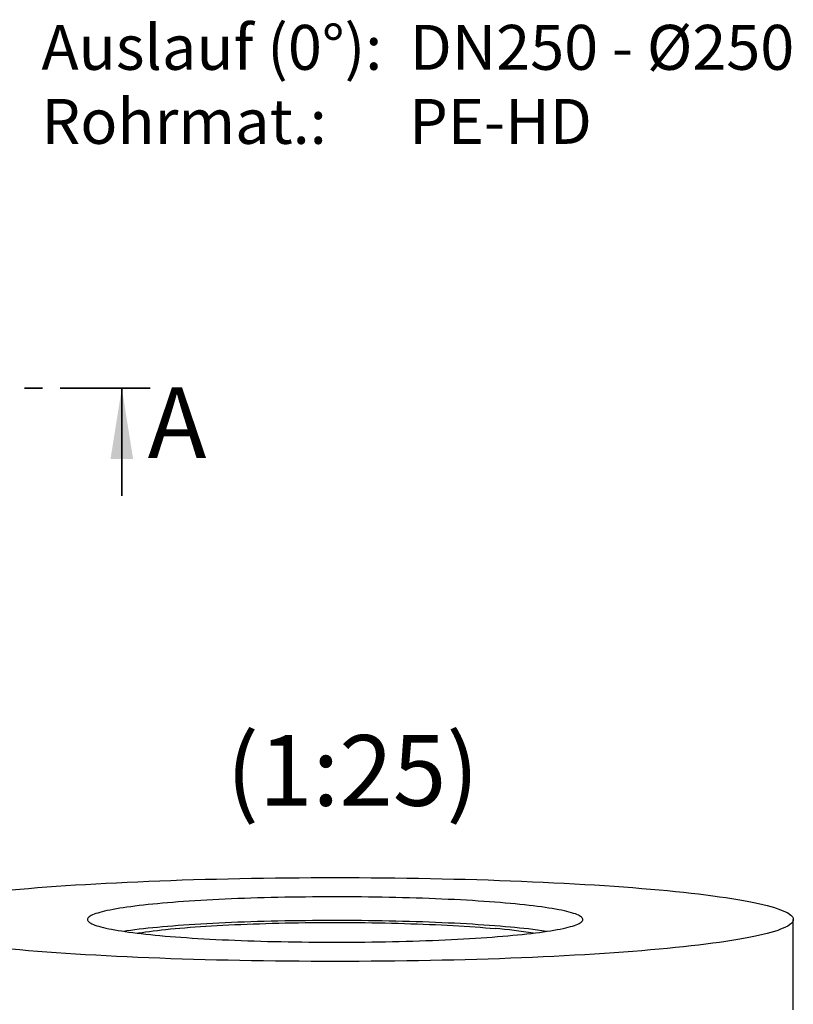
# Model space of a CAD drawing. Units: millimetres. Extents: x 0 to 420, y 0 to 297.
# Drawn here: x 169 to 223, y 79 to 149 of the extents above; entities that cross this region are included whole.
import ezdxf

# ---------------------------------------------------------------- set-up
doc = ezdxf.new("R2010")
doc.units = ezdxf.units.MM
doc.linetypes.add('PHANTOM', pattern=[12.7, 6.35, -1.27, 1.27, -1.27, 1.27, -1.27])
doc.layers.add('TEXT', color=7, linetype='Continuous')
doc.styles.add('SLDTEXTSTYLE0', font='TXT', dxfattribs={"width": 0.605})
doc.styles.add('SLDTEXTSTYLE5', font='TXT', dxfattribs={"width": 0.5735})

# ---------------------------------------------------------------- blocks, each defined once
blk = doc.blocks.new('SW_NOTE_0_6')
at = {"layer": 'TEXT', "color": 0, "char_height": 3.175, "attachment_point": 1}
for s, insert, style in [('Auslauf (0°):  DN250 - Ø250', (0, 4.093), 'SLDTEXTSTYLE0'), ('Rohrmat.:      PE-HD', (0, -1.141), 'SLDTEXTSTYLE5')]:
    blk.add_mtext(s, dxfattribs=dict(at, insert=insert, style=style))

msp = doc.modelspace()

# ---------------------------------------------------------------- linework, layer by layer
at = {"color": 7, "linetype": 'PHANTOM', "lineweight": 35}
msp.add_line((177.75948, 122.46542), (67.39948, 122.46542), dxfattribs=at)
at = {"color": 7, "linetype": 'Continuous', "lineweight": 35}
msp.add_line((175.75948, 114.86542), (175.75948, 122.46542), dxfattribs=at)
at = {"color": 7, "linetype": 'Continuous', "lineweight": 25}
msp.add_line((223.2458, 78.5301), (223.2458, 84.90325), dxfattribs=at)
at = {"color": 7, "linetype": 'Continuous', "lineweight": 25, "flags": 128}
for points in [[(167.93554, 86.99958), (168.54311, 87.05374), (169.16597, 87.10642), (169.80368, 87.15759), (170.45582, 87.20722), (171.12193, 87.25527), (171.80156, 87.30171), (172.49424, 87.3465), (173.19949, 87.38962), (173.91684, 87.43104), (174.6458, 87.47072), (175.38585, 87.50864), (176.13651, 87.54478), (176.89724, 87.57911), (177.66753, 87.6116), (178.44685, 87.64224), (179.23468, 87.671), (180.03046, 87.69786), (180.83365, 87.72281), (181.6437, 87.74582), (182.46006, 87.76689), (183.28217, 87.78599), (184.10946, 87.80312), (184.94137, 87.81826), (185.77732, 87.83141), (186.61675, 87.84254), (187.45908, 87.85167), (188.30372, 87.85877), (189.15011, 87.86384), (189.99766, 87.86689), (190.8458, 87.86791), (191.69393, 87.86689), (192.54148, 87.86384), (193.38787, 87.85877), (194.23252, 87.85167), (195.07485, 87.84254), (195.91427, 87.83141), (196.75023, 87.81826), (197.58214, 87.80312), (198.40943, 87.78599), (199.23154, 87.76689), (200.0479, 87.74582), (200.85795, 87.72281), (201.66114, 87.69786), (202.45692, 87.671), (203.24474, 87.64224), (204.02407, 87.6116), (204.79436, 87.57911), (205.55509, 87.54478), (206.30574, 87.50864), (207.0458, 87.47072), (207.77475, 87.43104), (208.4921, 87.38962), (209.19736, 87.3465), (209.89004, 87.30171), (210.56967, 87.25527), (211.23578, 87.20722), (211.88791, 87.15759), (212.52563, 87.10642), (213.14849, 87.05374), (213.75606, 86.99958), (214.34793, 86.94399), (214.92369, 86.88699), (215.48295, 86.82864), (216.02533, 86.76897), (216.55045, 86.70802), (217.05795, 86.64583), (217.54749, 86.58245), (218.01872, 86.51792), (218.47134, 86.45228), (218.90502, 86.38558), (219.31947, 86.31786), (219.71441, 86.24918), (220.08956, 86.17957), (220.44467, 86.10909), (220.77949, 86.03778), (221.0938, 85.96569), (221.38738, 85.89287), (221.66003, 85.81938), (221.91156, 85.74526), (222.14179, 85.67056), (222.35058, 85.59534), (222.53778, 85.51964), (222.70326, 85.44352), (222.8469, 85.36703), (222.96861, 85.29022), (223.06831, 85.21314), (223.14592, 85.13586), (223.2014, 85.05841), (223.2347, 84.98086), (223.2458, 84.90325), (223.2347, 84.82565), (223.2014, 84.7481), (223.14592, 84.67065), (223.06831, 84.59336), (222.96861, 84.51629), (222.8469, 84.43948), (222.70326, 84.36299), (222.53778, 84.28687), (222.35058, 84.21117), (222.14179, 84.13595), (221.91156, 84.06125), (221.66003, 83.98713), (221.38738, 83.91363), (221.0938, 83.84082), (220.77949, 83.76873), (220.44467, 83.69742), (220.08956, 83.62694), (219.71441, 83.55733), (219.31947, 83.48864), (218.90502, 83.42093), (218.47134, 83.35423), (218.01872, 83.28859), (217.54749, 83.22406), (217.05795, 83.16067), (216.55045, 83.09849), (216.02533, 83.03754), (215.48295, 82.97787), (214.92369, 82.91951), (214.34793, 82.86252), (213.75606, 82.80693), (213.14849, 82.75277), (212.52563, 82.70009), (211.88791, 82.64891), (211.23578, 82.59929), (210.56967, 82.55124), (209.89004, 82.5048), (209.19736, 82.46001), (208.4921, 82.41689), (207.77475, 82.37547), (207.0458, 82.33579), (206.30574, 82.29787), (205.55509, 82.26173), (204.79436, 82.2274), (204.02407, 82.19491), (203.24474, 82.16427), (202.45692, 82.13551), (201.66114, 82.10865), (200.85795, 82.0837), (200.0479, 82.06069), (199.23154, 82.03962), (198.40943, 82.02051), (197.58214, 82.00339), (196.75023, 81.98824), (195.91427, 81.9751), (195.07485, 81.96396), (194.23252, 81.95484), (193.38787, 81.94774), (192.54148, 81.94266), (191.69393, 81.93962), (190.8458, 81.9386), (189.99766, 81.93962), (189.15011, 81.94266), (188.30372, 81.94774), (187.45908, 81.95484), (186.61675, 81.96396), (185.77732, 81.9751), (184.94137, 81.98824), (184.10946, 82.00339), (183.28217, 82.02051), (182.46006, 82.03962), (181.6437, 82.06069), (180.83365, 82.0837), (180.03046, 82.10865), (179.23468, 82.13551), (178.44685, 82.16427), (177.66753, 82.19491), (176.89724, 82.2274), (176.13651, 82.26173), (175.38585, 82.29787), (174.6458, 82.33579), (173.91684, 82.37547), (173.19949, 82.41689), (172.49424, 82.46001), (171.80156, 82.5048), (171.12193, 82.55124), (170.45582, 82.59929), (169.80368, 82.64891), (169.16597, 82.70009), (168.54311, 82.75277), (167.93554, 82.80693)], [(203.23431, 86.03682), (202.87877, 86.06845), (202.51359, 86.09914), (202.13906, 86.12887), (201.75549, 86.15762), (201.36318, 86.18537), (200.96244, 86.21209), (200.5536, 86.23776), (200.13699, 86.26237), (199.71294, 86.28588), (199.28178, 86.30829), (198.84386, 86.32957), (198.39954, 86.34971), (197.94917, 86.36869), (197.49311, 86.38649), (197.03172, 86.40311), (196.56538, 86.41853), (196.09446, 86.43273), (195.61933, 86.44571), (195.14038, 86.45745), (194.65799, 86.46795), (194.17255, 86.4772), (193.68444, 86.48518), (193.19406, 86.4919), (192.70179, 86.49734), (192.20804, 86.50151), (191.7132, 86.5044), (191.21767, 86.506), (190.72183, 86.50632), (190.2261, 86.50536), (189.73086, 86.50311), (189.23652, 86.49958), (188.74346, 86.49478), (188.25209, 86.4887), (187.7628, 86.48135), (187.27597, 86.47273), (186.79201, 86.46286), (186.31129, 86.45174), (185.8342, 86.43938), (185.36113, 86.42578), (184.89245, 86.41097), (184.42854, 86.39495), (183.96977, 86.37774), (183.51651, 86.35934), (183.06912, 86.33978), (182.62795, 86.31907), (182.19337, 86.29722), (181.76572, 86.27426), (181.34535, 86.2502), (180.93258, 86.22506), (180.52775, 86.19886), (180.13119, 86.17162), (179.74321, 86.14337), (179.36412, 86.11413), (178.99423, 86.08391), (178.63384, 86.05275), (178.28322, 86.02067), (177.94267, 85.98769), (177.61245, 85.95385), (177.29283, 85.91916), (176.98407, 85.88366), (176.68641, 85.84737), (176.40009, 85.81033), (176.12534, 85.77256), (175.86239, 85.7341), (175.61143, 85.69496), (175.37268, 85.6552), (175.14632, 85.61483), (174.93254, 85.5739), (174.7315, 85.53242), (174.54337, 85.49044), (174.3683, 85.44799), (174.20642, 85.40511), (174.05788, 85.36182), (173.92278, 85.31817), (173.80123, 85.27418), (173.69334, 85.2299), (173.59919, 85.18535), (173.51885, 85.14058), (173.45239, 85.09562), (173.39986, 85.05051), (173.36131, 85.00527), (173.33676, 84.95996), (173.32624, 84.9146), (173.32975, 84.86923), (173.34728, 84.82388), (173.37884, 84.77861), (173.42438, 84.73343), (173.48388, 84.68838), (173.55729, 84.64351), (173.64454, 84.59885), (173.74558, 84.55443), (173.8603, 84.51029), (173.98864, 84.46647), (174.13048, 84.42299), (174.2857, 84.3799), (174.45419, 84.33723), (174.63581, 84.29501), (174.83041, 84.25328), (175.03784, 84.21207), (175.25794, 84.17142), (175.49052, 84.13135), (175.7354, 84.0919), (175.99238, 84.05309), (176.26126, 84.01497), (176.54182, 83.97756), (176.83383, 83.9409), (177.13708, 83.905), (177.4513, 83.8699), (177.77625, 83.83563), (178.11167, 83.80222), (178.45729, 83.76968), (178.81283, 83.73806), (179.17801, 83.70737), (179.55254, 83.67764), (179.93611, 83.64888), (180.32842, 83.62114), (180.72915, 83.59442), (181.13799, 83.56874), (181.55461, 83.54414), (181.97866, 83.52063), (182.40982, 83.49822), (182.84773, 83.47694), (183.29206, 83.4568), (183.74243, 83.43782), (184.19849, 83.42001), (184.65988, 83.40339), (185.12622, 83.38798), (185.59714, 83.37377), (186.07227, 83.3608), (186.55122, 83.34905), (187.03361, 83.33856), (187.51905, 83.32931), (188.00716, 83.32133), (188.49754, 83.31461), (188.9898, 83.30917), (189.48355, 83.305), (189.97839, 83.30211), (190.47393, 83.30051), (190.96976, 83.30019), (191.4655, 83.30115), (191.96073, 83.30339), (192.45508, 83.30692), (192.94813, 83.31173), (193.43951, 83.31781), (193.9288, 83.32516), (194.41562, 83.33378), (194.89959, 83.34365), (195.38031, 83.35477), (195.85739, 83.36713), (196.33047, 83.38072), (196.79914, 83.39554), (197.26305, 83.41155), (197.72182, 83.42877), (198.17509, 83.44716), (198.62248, 83.46673), (199.06364, 83.48744), (199.49822, 83.50928), (199.92587, 83.53225), (200.34625, 83.55631), (200.75902, 83.58145), (201.16384, 83.60765), (201.56041, 83.63488), (201.94839, 83.66313), (202.32747, 83.69238), (202.69736, 83.7226), (203.05776, 83.75376), (203.40838, 83.78584), (203.74893, 83.81882), (204.07915, 83.85266), (204.39877, 83.88735), (204.70753, 83.92285), (205.00519, 83.95914), (205.29151, 83.99618), (205.56625, 84.03395), (205.82921, 84.07241), (206.08017, 84.11154), (206.31892, 84.15131), (206.54528, 84.19167), (206.75906, 84.23261), (206.9601, 84.27409), (207.14823, 84.31606), (207.3233, 84.35851), (207.48517, 84.4014), (207.63372, 84.44468), (207.76882, 84.48834), (207.89036, 84.53233), (207.99825, 84.57661), (208.09241, 84.62115), (208.17274, 84.66593), (208.2392, 84.71089), (208.29173, 84.756), (208.33029, 84.80124), (208.35484, 84.84655), (208.36536, 84.89191), (208.36185, 84.93728), (208.34431, 84.98262), (208.31276, 85.0279), (208.26721, 85.07308), (208.20771, 85.11812), (208.13431, 85.16299), (208.04705, 85.20766), (207.94602, 85.25208), (207.83129, 85.29621), (207.70296, 85.34004), (207.56112, 85.38351), (207.40589, 85.4266), (207.23741, 85.46928), (207.05579, 85.51149), (206.86118, 85.55322), (206.65375, 85.59443), (206.43366, 85.63509), (206.20108, 85.67516), (205.9562, 85.71461), (205.69922, 85.75341), (205.43034, 85.79153), (205.14978, 85.82894), (204.85776, 85.86561), (204.55452, 85.90151), (204.2403, 85.93661), (203.91535, 85.97088), (203.57993, 86.00429), (203.23431, 86.03682)], [(203.23431, 84.36387), (202.87877, 84.39549), (202.51359, 84.42619), (202.13906, 84.45592), (201.75549, 84.48467), (201.36318, 84.51242), (200.96244, 84.53914), (200.5536, 84.56481), (200.13699, 84.58941), (199.71294, 84.61293), (199.28178, 84.63533), (198.84386, 84.65662), (198.39954, 84.67675), (197.94917, 84.69573), (197.49311, 84.71354), (197.03172, 84.73016), (196.56538, 84.74558), (196.09446, 84.75978), (195.61933, 84.77276), (195.14038, 84.7845), (194.65799, 84.795), (194.17255, 84.80424), (193.68444, 84.81223), (193.19406, 84.81894), (192.70179, 84.82439), (192.20804, 84.82856), (191.7132, 84.83144), (191.21767, 84.83305), (190.72183, 84.83337), (190.2261, 84.83241), (189.73086, 84.83016), (189.23652, 84.82663), (188.74346, 84.82183), (188.25209, 84.81574), (187.7628, 84.80839), (187.27597, 84.79978), (186.79201, 84.78991), (186.31129, 84.77879), (185.8342, 84.76642), (185.36113, 84.75283), (184.89245, 84.73802), (184.42854, 84.722), (183.96977, 84.70479), (183.51651, 84.68639), (183.06912, 84.66683), (182.62795, 84.64612), (182.19337, 84.62427), (181.76572, 84.60131), (181.34535, 84.57725), (180.93258, 84.55211), (180.52775, 84.52591), (180.13119, 84.49867), (179.74321, 84.47042), (179.36412, 84.44117), (178.99423, 84.41096), (178.63384, 84.3798), (178.28322, 84.34772), (177.94267, 84.31474), (177.61245, 84.28089), (177.29283, 84.24621), (176.98407, 84.21071), (176.68641, 84.17442), (176.40009, 84.13738), (176.12534, 84.09961), (175.89988, 84.06678)], [(176.84709, 83.93928), (176.95004, 83.95604), (177.19118, 83.9934), (177.44431, 84.03009), (177.70922, 84.06608), (177.98566, 84.10133), (178.27339, 84.13582), (178.57217, 84.16951), (178.88173, 84.20238), (179.2018, 84.23439), (179.53209, 84.26552), (179.87232, 84.29575), (180.22219, 84.32503), (180.58139, 84.35336), (180.94961, 84.3807), (181.32652, 84.40703), (181.71179, 84.43232), (182.10508, 84.45656), (182.50605, 84.47972), (182.91434, 84.50179), (183.3296, 84.52273), (183.75146, 84.54255), (184.17956, 84.56121), (184.61351, 84.5787), (185.05293, 84.595), (185.49744, 84.61011), (185.94665, 84.62401), (186.40016, 84.63668), (186.85757, 84.64812), (187.31849, 84.65831), (187.78251, 84.66724), (188.24922, 84.67492), (188.71821, 84.68133), (189.18906, 84.68646), (189.66138, 84.69031), (190.13473, 84.69288), (190.60871, 84.69417), (191.08289, 84.69417), (191.55687, 84.69288), (192.03022, 84.69031), (192.50253, 84.68646), (192.97339, 84.68133), (193.44238, 84.67492), (193.90909, 84.66724), (194.3731, 84.65831), (194.83402, 84.64812), (195.29144, 84.63668), (195.74495, 84.62401), (196.19416, 84.61011), (196.63867, 84.595), (197.07809, 84.5787), (197.51204, 84.56121), (197.94013, 84.54255), (198.36199, 84.52273), (198.77726, 84.50179), (199.18555, 84.47972), (199.58652, 84.45656), (199.97981, 84.43232), (200.36508, 84.40703), (200.74199, 84.3807), (201.1102, 84.35336), (201.46941, 84.32503), (201.81928, 84.29575), (202.15951, 84.26552)]]:
    msp.add_lwpolyline(points, dxfattribs=at)
at = {"color": 7, "linetype": 'Continuous', "lineweight": 25}
for centre, radius, start, end in [((198.91688, 46.36627), 38.03772, 81.0347436, 85.1097364), ((199.24727, 38.88712), 45.65119, 81.7578083, 84.9895703)]:
    msp.add_arc(centre, radius, start, end, dxfattribs=at)
at = {"color": 7, "linetype": 'Continuous', "lineweight": 35}
msp.add_solid([(175.75948, 122.46542), (174.95948, 117.46542), (176.55948, 117.46542)], dxfattribs=at)

# ---------------------------------------------------------------- block references
at = {"layer": 'TEXT'}
msp.add_blockref('SW_NOTE_0_6', (170.07392, 144.05754), dxfattribs=at)

# ---------------------------------------------------------------- texts
at = {"color": 7, "linetype": 'Continuous', "insert": (177.59139, 122.53599), "char_height": 5, "attachment_point": 1, "style": 'SLDTEXTSTYLE0'}
msp.add_mtext('A', dxfattribs=at)
at = {"layer": 'TEXT', "insert": (192.08297, 97.94221), "char_height": 5, "attachment_point": 2, "style": 'SLDTEXTSTYLE0'}
msp.add_mtext('(1:25)', dxfattribs=at)

doc.saveas('drawing.dxf')
